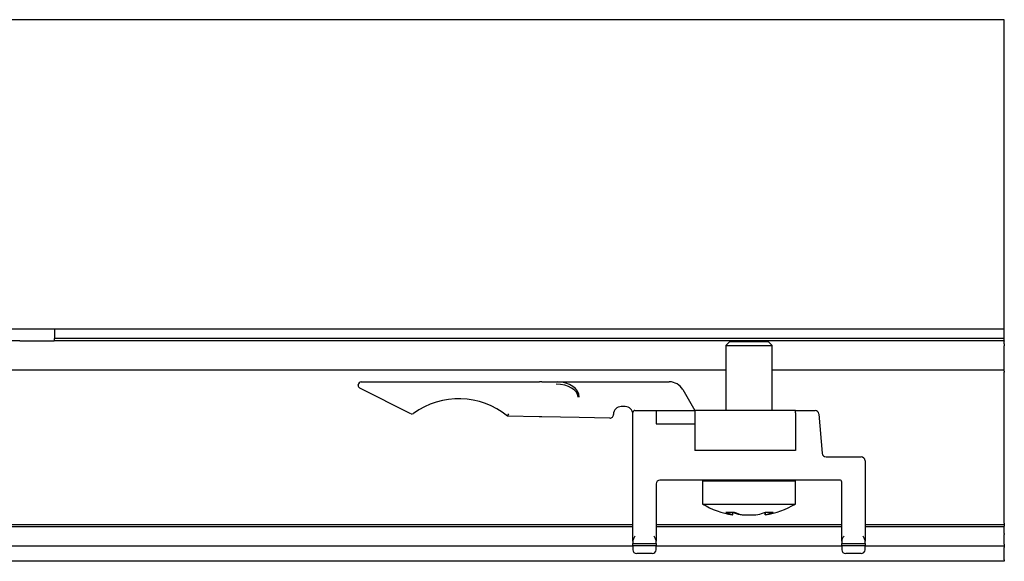
# Model space of a CAD drawing. Units: millimetres. Extents: x -908 to 1971, y -1179 to 1384.
# Drawn here: x 965 to 1092, y 1209 to 1279 of the extents above; entities that cross this region are included whole.
import ezdxf

# ---------------------------------------------------------------- set-up
doc = ezdxf.new("R2010")
doc.units = ezdxf.units.MM
for name, color, linetype in [('310-1606_TORN_CI', 7, 'Continuous'), ('530-0858_CPO_RET', 7, 'Continuous'), ('OBRA_FIXACIÓ_A_S', 7, 'Continuous'), ('PERFIL_SUPERIOR_', 7, 'Continuous'), ('Predeterminado', 7, 'Continuous')]:
    doc.layers.add(name, color=color, linetype=linetype)

# ---------------------------------------------------------------- blocks, each defined once
blk = doc.blocks.new('SE')
at = {"layer": '310-1606_TORN_CI', "color": 7, "linetype": 'Continuous'}
for p, q in [((1056.37, 1237.24), (1055.87, 1236.74)), ((1055.87, 1236.74), (1061.85, 1236.74)), ((1055.87, 1236.74), (1055.87, 1228.34)), ((1056.37, 1237.24), (1061.35, 1237.24)), ((1061.85, 1236.74), (1061.35, 1237.24)), ((1061.85, 1228.34), (1061.85, 1236.74)), ((1052.86, 1219.24), (1064.86, 1219.24)), ((1052.86, 1219.24), (1052.86, 1216.24)), ((1055.86, 1219.34), (1055.86, 1219.24)), ((1061.86, 1219.24), (1061.86, 1219.34)), ((1064.86, 1216.24), (1064.86, 1219.24)), ((1052.86, 1216.24), (1064.86, 1216.24)), ((1056.78, 1214.87), (1056.78, 1215.2)), ((1060.94, 1214.87), (1060.94, 1215.19)), ((1061.02, 1214.87), (1061.02, 1215.21)), ((1057.72, 1214.87), (1057.72, 1214.92))]:
    blk.add_line(p, q, dxfattribs=at)
for centre, radius, start, end in [((1058.86, 1226.69), 12.05, 240.1372, 259.8527), ((1058.86, 1226.69), 12.05, 280.1473, 299.8628), ((1058.77, 1226.67), 11.84, 264.8659, 270.4042), ((1058.94, 1226.67), 11.84, 264.8659, 275.1341)]:
    blk.add_arc(centre, radius, start, end, dxfattribs=at)
for centre, major_axis, ratio, start_param, end_param in [((1058.31, 1226.69), (0, -12.03), 0.678705, 5.979189, 6.094992), ((1056.42, 1226.69), (0, 11.5), 0.734411, 3.076327, 3.206858), ((1059.37, 1226.69), (0, -12.03), 0.734411, 5.979189, 6.094992), ((1059.41, 1226.69), (0, -12.03), 0.678705, 5.979189, 6.094992), ((1058.35, 1226.69), (0, -12.03), 0.734411, 0.188194, 0.303996), ((1061.5, 1226.69), (0, 11.5), 0.678705, 3.076327, 3.206858), ((1059.37, 1226.69), (0, -12.03), 0.734411, 0.188194, 0.303996), ((1056.74, 1226.69), (0, 11.86), 0.039391, 3.134543, 3.23113), ((1060.98, 1226.69), (0, 11.86), 0.039391, 3.052055, 3.23113)]:
    blk.add_ellipse(centre, major_axis=major_axis, ratio=ratio, start_param=start_param, end_param=end_param, dxfattribs=at)
at = {"layer": '530-0858_CPO_RET', "color": 7, "linetype": 'Continuous'}
for p, q in [((1008.36, 1231.59), (1008.36, 1231.64)), ((1008.76, 1232.04), (1031.78, 1232.04)), ((1032.08, 1232.04), (1031.78, 1232.04)), ((1032.08, 1232.04), (1034.11, 1232.04)), ((1034.11, 1232.04), (1048.57, 1232.04)), ((1043.34, 1232.07), (1043.34, 1232.04)), ((1044.36, 1232.04), (1044.36, 1232.07)), ((1045.43, 1232.07), (1045.43, 1232.04)), ((1045.64, 1232.07), (1045.64, 1232.04)), ((1046.67, 1232.04), (1046.67, 1232.07)), ((1015.19, 1227.92), (1008.58, 1231.23)), ((1050.3, 1231.04), (1051.86, 1228.34)), ((1041.36, 1227.84), (1041.36, 1227.83)), ((1042.86, 1228.84), (1042.36, 1228.84)), ((1043.86, 1211.43), (1043.86, 1228.09)), ((1044.11, 1228.34), (1046.86, 1228.34)), ((1046.86, 1228.34), (1051.86, 1228.34)), ((1046.86, 1228.34), (1046.86, 1228.04)), ((1046.86, 1228.04), (1046.86, 1226.61)), ((1051.86, 1228.34), (1051.86, 1226.61)), ((1064.86, 1228.34), (1051.86, 1228.34)), ((1064.86, 1228.04), (1064.86, 1228.34)), ((1064.86, 1228.34), (1067.4, 1228.34)), ((1064.86, 1228.04), (1064.86, 1223.15)), ((1067.9, 1227.88), (1068.32, 1222.8)), ((1031.77, 1227.53), (1027.66, 1227.61)), ((1032.08, 1227.52), (1031.77, 1227.53)), ((1036.94, 1227.43), (1032.08, 1227.52)), ((1040.87, 1227.35), (1036.94, 1227.43)), ((1046.86, 1226.61), (1051.86, 1226.61)), ((1051.86, 1226.61), (1051.86, 1223.15)), ((1064.86, 1223.15), (1051.86, 1223.15)), ((1068.82, 1222.34), (1073.36, 1222.34)), ((1073.86, 1221.84), (1073.86, 1211.43)), ((1070.61, 1219.34), (1047.36, 1219.34)), ((1070.86, 1211.43), (1070.86, 1219.09)), ((1046.86, 1218.84), (1046.86, 1211.43)), ((1043.86, 1211.43), (1043.86, 1211.14)), ((1046.86, 1211.14), (1046.86, 1211.43)), ((1070.86, 1211.43), (1070.86, 1211.14)), ((1073.86, 1211.14), (1073.86, 1211.43)), ((1043.86, 1210.84), (1043.86, 1211.14)), ((1043.86, 1211.14), (1046.86, 1211.14)), ((1043.86, 1210.84), (1043.86, 1210.34)), ((1046.86, 1210.84), (1043.86, 1210.84)), ((1046.86, 1211.14), (1046.86, 1210.84)), ((1046.86, 1210.34), (1046.86, 1210.84)), ((1070.86, 1210.84), (1070.86, 1211.14)), ((1070.86, 1211.14), (1073.86, 1211.14)), ((1070.86, 1210.84), (1070.86, 1210.34)), ((1073.86, 1210.84), (1070.86, 1210.84)), ((1073.86, 1211.14), (1073.86, 1210.84)), ((1073.86, 1210.34), (1073.86, 1210.84)), ((1046.36, 1209.84), (1044.36, 1209.84)), ((1073.36, 1209.84), (1071.36, 1209.84))]:
    blk.add_line(p, q, dxfattribs=at)
for centre, radius, start, end in [((1008.76, 1231.64), 0.4, 90, 180), ((1008.76, 1231.59), 0.4, 180, 243.4349), ((1048.57, 1230.04), 2, 30, 90), ((1021.36, 1219.84), 10, 50.9267, 125.8338), ((1015.33, 1228.19), 0.3, 243.4349, 305.8338), ((1040.88, 1227.83), 0.48, 268.8983, 0), ((1042.36, 1227.84), 1, 90, 180), ((1042.86, 1227.84), 1, 0, 90), ((1044.11, 1228.09), 0.25, 90, 180), ((1067.4, 1227.84), 0.5, 4.7636, 90), ((1068.82, 1222.84), 0.5, 184.7636, 270), ((1073.36, 1221.84), 0.5, 0, 90), ((1047.36, 1218.84), 0.5, 90, 180), ((1070.61, 1219.09), 0.25, 0, 90), ((1044.36, 1210.34), 0.5, 180, 270), ((1046.36, 1210.34), 0.5, 270, 0), ((1071.36, 1210.34), 0.5, 180, 270), ((1073.36, 1210.34), 0.5, 270, 0)]:
    blk.add_arc(centre, radius, start, end, dxfattribs=at)
for centre, major_axis, ratio, start_param, end_param in [((1033.95, 1230.04), (-2.83, 0), 0.6, 3.141593, 4.712389), ((1034.11, 1230.04), (2.83, 0), 0.705882, 0, 1.570796)]:
    blk.add_ellipse(centre, major_axis=major_axis, ratio=ratio, start_param=start_param, end_param=end_param, dxfattribs=at)
for points in [[(1027.77, 1227.9), (1027.74, 1227.83), (1027.71, 1227.75), (1027.67, 1227.64), (1027.66, 1227.61), (1027.66, 1227.61)], [(1043.86, 1211.43), (1043.86, 1211.53), (1043.91, 1211.65), (1044.02, 1211.89), (1044.09, 1212.02), (1044.16, 1212.14)], [(1046.56, 1212.14), (1046.63, 1212.02), (1046.7, 1211.89), (1046.81, 1211.65), (1046.86, 1211.53), (1046.86, 1211.43)], [(1070.86, 1211.43), (1070.86, 1211.53), (1070.91, 1211.65), (1071.02, 1211.89), (1071.09, 1212.02), (1071.16, 1212.14)], [(1073.56, 1212.14), (1073.63, 1212.02), (1073.7, 1211.89), (1073.81, 1211.65), (1073.86, 1211.53), (1073.86, 1211.43)]]:
    blk.add_open_spline(points, degree=3, knots=[0, 0, 0, 0, 0.5, 0.5, 1, 1, 1, 1], dxfattribs=at)
at = {"layer": 'OBRA_FIXACIÓ_A_S', "color": 7, "linetype": 'Continuous'}
for p, q in [((1091.86, 1278.84), (-908.14, 1278.84)), ((1091.86, 1238.84), (1091.86, 1278.84)), ((1091.86, 1238.84), (-908.14, 1238.84))]:
    blk.add_line(p, q, dxfattribs=at)
at = {"layer": 'PERFIL_SUPERIOR_', "color": 7, "linetype": 'Continuous'}
for p, q in [((969.11, 1238.84), (969.11, 1237.64)), ((1091.86, 1237.64), (1091.86, 1238.84)), ((964.63, 1237.34), (719.09, 1237.34)), ((964.63, 1237.34), (969.09, 1237.34)), ((1091.86, 1237.34), (969.09, 1237.34)), ((1091.86, 1237.64), (969.11, 1237.64)), ((1091.86, 1237.34), (1091.86, 1237.64)), ((1091.86, 1237.34), (1091.86, 1237.28)), ((1091.86, 1236.96), (1091.86, 1237.28)), ((1091.86, 1236.96), (1091.86, 1236.69)), ((1091.86, 1233.65), (1091.86, 1236.69)), ((-872.15, 1233.61), (1055.87, 1233.61)), ((1061.85, 1233.61), (1091.86, 1233.61)), ((1091.86, 1233.61), (1091.86, 1233.65)), ((1091.86, 1233.41), (1091.86, 1233.61)), ((1091.86, 1233.41), (1091.86, 1233.27)), ((1091.86, 1213.79), (1091.86, 1233.27)), ((1091.86, 1213.79), (1091.86, 1213.59)), ((1043.86, 1213.31), (26.44, 1213.31)), ((26.84, 1213.59), (1043.86, 1213.59)), ((1046.86, 1213.59), (1070.86, 1213.59)), ((1070.86, 1213.31), (1046.86, 1213.31)), ((1073.86, 1213.59), (1091.86, 1213.59)), ((1091.86, 1213.31), (1073.86, 1213.31)), ((1091.86, 1213.59), (1091.86, 1213.39)), ((1091.86, 1213.31), (1091.86, 1213.39)), ((1091.86, 1213.25), (1091.86, 1213.31)), ((1091.86, 1212.45), (1091.86, 1213.25)), ((1091.86, 1212.45), (1091.86, 1212.31)), ((1091.86, 1211.04), (1091.86, 1212.31)), ((2.19, 1210.84), (1043.86, 1210.84)), ((1046.86, 1210.84), (1070.86, 1210.84)), ((1073.86, 1210.84), (1091.86, 1210.84)), ((1091.86, 1211.04), (1091.86, 1210.84)), ((1091.86, 1210.84), (1091.86, 1210.64)), ((1091.86, 1209.04), (1091.86, 1210.64)), ((1091.86, 1208.84), (-811.51, 1208.84)), ((1091.86, 1209.04), (1091.86, 1208.84))]:
    blk.add_line(p, q, dxfattribs=at)
blk.add_arc((966.86, 1237.64), 2.25, 352.3377, 0, dxfattribs=at)

msp = doc.modelspace()

# ---------------------------------------------------------------- block references
at = {"layer": 'Predeterminado'}
msp.add_blockref('SE', (0, 0), dxfattribs=at)

doc.saveas('drawing.dxf')
